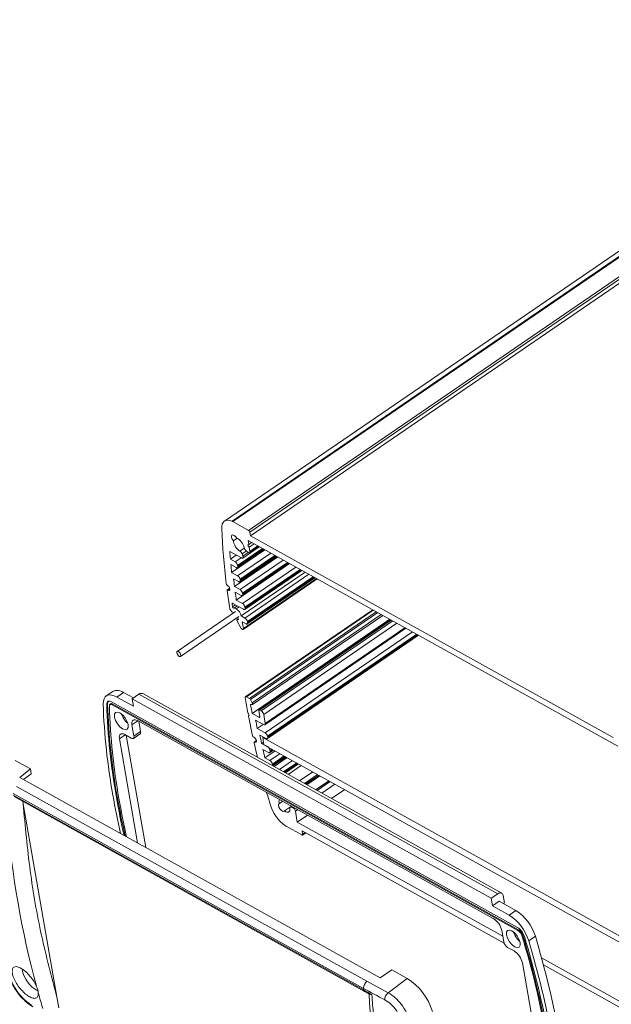
# Model space of a CAD drawing. Units: millimetres. Extents: x 3 to 591, y 2 to 418.
# Drawn here: x 444 to 493, y 66 to 146 of the extents above; entities that cross this region are included whole.
import ezdxf

# ---------------------------------------------------------------- set-up
doc = ezdxf.new("R2010")
doc.units = ezdxf.units.MM
doc.linetypes.add('SLD-Solido', pattern=[0])

msp = doc.modelspace()

# ---------------------------------------------------------------- linework, layer by layer
at = {"color": 7, "linetype": 'SLD-Solido', "lineweight": 15}
for p, q in [((520.861, 146.396), (461.0003, 105.46)), ((521.4858, 146.3809), (461.6251, 105.4449)), ((521.5424, 146.3509), (461.6817, 105.4149)), ((522.8315, 145.6347), (462.9708, 104.6987)), ((522.9329, 145.49), (463.0722, 104.554)), ((522.9844, 145.1963), (463.1236, 104.2603)), ((461.6817, 105.4149), (462.9708, 104.6987)), ((463.0722, 104.554), (463.1236, 104.2603)), ((462.0315, 104.0499), (461.7309, 103.8443)), ((493.1536, 87.0813), (462.9319, 103.8719)), ((462.9319, 103.8719), (462.9874, 103.5546)), ((463.1236, 104.2603), (492.7698, 87.7894)), ((462.386, 102.4463), (461.4404, 102.9717)), ((464.2902, 103.1172), (461.5833, 101.2661)), ((462.0662, 101.6476), (464.2488, 103.1402)), ((462.4928, 102.4357), (463.8483, 103.3627)), ((462.9082, 102.9128), (462.772, 103.0248)), ((463.2235, 103.7098), (462.9069, 103.4933)), ((462.9874, 103.5546), (462.9069, 103.4933)), ((462.9069, 103.4933), (463.0286, 103.3196)), ((463.2186, 103.7126), (462.9874, 103.5546)), ((463.4308, 103.5947), (463.0286, 103.3196)), ((463.0286, 103.3196), (463.0873, 102.984)), ((463.0599, 102.8713), (463.8098, 103.3841)), ((461.9708, 102.6769), (461.486, 102.3454)), ((461.486, 102.3454), (461.8771, 102.1281)), ((465.3572, 102.5244), (461.8232, 100.1077)), ((462.2651, 100.5119), (465.2748, 102.5702)), ((462.4435, 102.775), (462.5056, 102.6023)), ((461.9594, 101.6582), (461.5233, 101.9005)), ((466.3299, 101.984), (461.9688, 99.0016)), ((462.08, 101.8386), (462.0937, 101.7603)), ((462.4639, 99.3763), (466.3008, 102.0002)), ((462.6627, 98.2406), (467.3268, 101.4302)), ((461.5833, 101.2661), (462.0759, 100.9924)), ((462.1582, 100.5225), (461.7491, 100.7498)), ((462.2788, 100.703), (462.2925, 100.6246)), ((467.5919, 101.2828), (462.3665, 97.7094)), ((462.5265, 96.6067), (468.5699, 100.7395)), ((462.8704, 97.054), (468.3987, 100.8346)), ((461.4339, 99.9668), (461.2361, 99.8316)), ((461.2895, 99.8263), (461.3134, 99.813)), ((461.8232, 100.1077), (462.2748, 99.8568)), ((462.357, 99.3868), (461.8805, 99.6516)), ((461.9688, 99.0016), (462.4736, 98.7211)), ((462.4776, 99.5673), (462.4913, 99.489)), ((461.5489, 98.119), (461.4744, 98.2253)), ((461.6251, 98.6799), (461.6642, 98.4564)), ((462.5559, 98.2512), (461.6923, 98.731)), ((462.6764, 98.4316), (462.6902, 98.3533)), ((473.1193, 98.2119), (462.7467, 91.1186)), ((461.8951, 98.0639), (457.1388, 94.8114)), ((457.4211, 94.3987), (462.1773, 97.6512)), ((461.7634, 97.9739), (461.6135, 98.0572)), ((462.1305, 97.4857), (462.0402, 97.4239)), ((462.3375, 96.7394), (462.0475, 97.29)), ((462.0635, 97.4303), (462.1404, 97.4291)), ((462.1404, 97.4291), (462.1268, 97.5072)), ((462.3665, 97.7094), (462.6813, 97.5345)), ((474.5134, 97.4374), (463.2676, 89.7469)), ((463.2838, 90.4756), (473.9344, 97.7591)), ((474.592, 97.3937), (463.8257, 90.0311)), ((462.7636, 97.0646), (462.4488, 97.2395)), ((462.4488, 97.2395), (462.5458, 96.6856)), ((462.8842, 97.2451), (462.8979, 97.1667)), ((464.3107, 88.8274), (475.8308, 96.7055)), ((464.5095, 87.6917), (476.8568, 96.1355)), ((451.8892, 91.5466), (451.345, 91.1745)), ((452.7653, 91.4601), (452.2211, 91.0879)), ((452.2211, 91.0879), (453.5768, 90.3347)), ((452.7653, 91.4601), (453.5659, 91.0153)), ((454.0134, 91.3213), (453.4692, 90.9492)), ((453.5768, 90.3347), (453.4692, 90.9492)), ((482.8027, 74.652), (453.4692, 90.9492)), ((483.3469, 75.0241), (454.0134, 91.3213)), ((483.6583, 75.0696), (454.3248, 91.3668)), ((462.7184, 91.097), (462.7456, 91.1177)), ((462.8002, 91.1133), (463.0536, 90.9725)), ((463.1351, 90.883), (463.2761, 90.6154)), ((451.457, 90.5174), (451.3838, 90.4939)), ((451.6588, 90.5), (451.6216, 90.4421)), ((451.7862, 90.6971), (484.9462, 72.274)), ((451.8288, 90.4535), (451.8795, 90.5121)), ((484.9889, 72.0304), (451.8288, 90.4535)), ((485.0395, 72.089), (451.8795, 90.5121)), ((463.2595, 90.4689), (463.1373, 90.4708)), ((463.0352, 89.6037), (462.9613, 89.7091)), ((462.9894, 89.5688), (463.0352, 89.6037)), ((463.2676, 89.7469), (463.8305, 89.4342)), ((463.8976, 89.4853), (463.8119, 89.9748)), ((463.8791, 90.0259), (464.0084, 89.954)), ((464.2113, 89.6645), (464.3381, 88.9401)), ((453.447, 88.816), (453.6081, 87.8957)), ((482.9674, 73.016), (453.9036, 89.1633)), ((454.0054, 89.1067), (454.1523, 88.2679)), ((464.2038, 88.8379), (463.5519, 89.2001)), ((464.1674, 88.8581), (463.6825, 88.5265)), ((463.6825, 88.5265), (464.3204, 88.1722)), ((452.414, 87.6754), (453.9007, 79.183)), ((453.3932, 87.7323), (452.8706, 88.0226)), ((452.9724, 87.9661), (454.5757, 78.808)), ((453.5641, 87.7154), (454.1083, 88.0876)), ((454.1523, 88.2679), (453.6081, 87.8957)), ((463.416, 87.803), (463.3921, 87.8163)), ((464.4026, 87.7022), (463.8978, 87.9827)), ((464.1832, 87.8241), (464.1262, 87.7851)), ((464.1262, 87.7851), (496.8807, 69.5873)), ((464.1262, 87.7851), (464.229, 87.1977)), ((464.5232, 87.8827), (464.537, 87.8044)), ((463.6142, 87.5351), (463.4367, 87.4137)), ((464.1929, 87.404), (464.0426, 87.3013)), ((464.0426, 87.3013), (464.5192, 87.0365)), ((464.229, 87.1977), (496.4529, 69.2947)), ((464.6015, 86.5666), (464.1499, 86.8175)), ((465.136, 86.6938), (464.3089, 86.1282)), ((464.3089, 86.1282), (464.718, 85.9008)), ((464.7083, 86.556), (465.0112, 86.7632)), ((464.7221, 86.747), (464.7358, 86.6687)), ((464.9612, 85.4574), (466.0372, 86.1931)), ((466.1351, 86.1388), (465.0591, 85.403)), ((445.1496, 85.2154), (443.8887, 85.9159)), ((464.9209, 85.6114), (464.9346, 85.5331)), ((465.9872, 84.8873), (467.0632, 85.6231)), ((467.2768, 85.5044), (466.2009, 84.7686)), ((444.2958, 84.5193), (445.1496, 85.2154)), ((473.7304, 68.1659), (444.2958, 84.5193)), ((445.2182, 84.8238), (444.5911, 84.3552)), ((445.2182, 84.8238), (445.1496, 85.2154)), ((467.6707, 83.952), (468.7466, 84.6878)), ((468.8028, 84.6566), (467.7268, 83.9208)), ((444.0174, 83.7838), (472.6429, 67.88)), ((469.5242, 84.2558), (468.4482, 83.52)), ((469.5259, 84.2549), (468.4499, 83.5191)), ((472.362, 67.3011), (443.7366, 83.2049)), ((472.3702, 67.1712), (443.7447, 83.075)), ((443.8074, 82.9571), (472.4329, 67.0534)), ((452.2441, 82.9409), (452.1713, 82.914)), ((470.8338, 83.5282), (469.7579, 82.7924)), ((444.5149, 82.5641), (444.5479, 82.381)), ((444.5479, 82.381), (447.3099, 66.6047)), ((465.7602, 82.576), (465.4871, 82.3892)), ((466.4816, 82.1752), (465.9107, 81.7847)), ((466.4833, 82.1742), (466.3702, 82.0969)), ((466.4346, 82.1039), (466.5568, 82.0723)), ((466.8021, 81.7653), (466.9575, 80.8774)), ((467.7913, 81.4476), (466.9575, 80.8774)), ((467.3255, 79.8245), (466.0364, 80.5407)), ((466.9575, 80.8774), (483.741, 71.5528)), ((483.8532, 70.9956), (467.3412, 80.1693)), ((467.3412, 80.1693), (467.3927, 79.8756)), ((467.3789, 79.8192), (467.6445, 80.0008)), ((482.8027, 74.652), (483.3469, 75.0241)), ((483.7783, 74.8806), (483.8824, 74.2858)), ((482.8027, 74.652), (482.9103, 74.0376)), ((483.4545, 74.4097), (482.9103, 74.0376)), ((482.9103, 74.0376), (484.266, 73.2844)), ((483.4545, 74.4097), (484.8102, 73.6565)), ((483.7906, 74.223), (483.8824, 74.2858)), ((484.8102, 73.6565), (484.266, 73.2844)), ((483.8182, 71.1115), (483.6571, 72.0318)), ((484.9889, 72.0304), (485.0395, 72.089)), ((485.315, 71.6042), (485.3868, 71.6351)), ((485.862, 71.1932), (486.4062, 71.5654)), ((484.6654, 70.358), (484.1428, 70.6484)), ((487.2542, 58.5263), (485.3552, 69.3738)), ((486.9135, 69.7902), (497.1792, 64.0868)), ((496.9874, 63.6984), (487.0699, 69.2084)), ((474.6726, 68.813), (473.7304, 68.1659)), ((475.9335, 68.1124), (474.6726, 68.813)), ((474.3761, 66.9477), (472.6429, 67.88)), ((474.3761, 66.9477), (475.9335, 68.1124)), ((472.4362, 67.0516), (472.4329, 67.0534)), ((472.4406, 67.0585), (472.8602, 66.8227)), ((447.3099, 66.6047), (447.4596, 65.7236))]:
    msp.add_line(p, q, dxfattribs=at)
at = {"color": 8, "linetype": 'SLD-Solido', "lineweight": 15}
for p, q in [((464.1023, 103.2216), (462.08, 101.8386)), ((464.1731, 103.1823), (462.0937, 101.7603)), ((462.6201, 103.2559), (462.2586, 103.0087)), ((462.7887, 103.011), (462.4435, 102.775)), ((463.734, 103.4262), (463.0873, 102.984)), ((462.3619, 102.4596), (461.8771, 102.1281)), ((464.7828, 102.8435), (462.0759, 100.9924)), ((465.8088, 102.2735), (462.2748, 99.8568)), ((465.1283, 102.6516), (462.2788, 100.703)), ((465.199, 102.6123), (462.2925, 100.6246)), ((462.9327, 102.8944), (462.5056, 102.6023)), ((466.8348, 101.7035), (462.4736, 98.7211)), ((466.1543, 102.0816), (462.4776, 99.5673)), ((466.225, 102.0423), (462.4913, 99.489)), ((467.1802, 101.5116), (462.6764, 98.4316)), ((467.251, 101.4723), (462.6902, 98.3533)), ((468.5169, 100.769), (462.5458, 96.6856)), ((467.9067, 101.1079), (462.6813, 97.5345)), ((468.2522, 100.916), (462.8842, 97.2451)), ((468.323, 100.8767), (462.8979, 97.1667)), ((461.4442, 99.9321), (461.2895, 99.8263)), ((461.4492, 99.9059), (461.3134, 99.813)), ((461.6964, 98.7287), (461.6251, 98.6799)), ((461.8983, 98.6165), (461.6642, 98.4564)), ((462.0613, 98.526), (461.7785, 98.3326)), ((462.1975, 98.4503), (461.9608, 98.2884)), ((473.1531, 98.1932), (462.8002, 91.1133)), ((462.132, 97.4772), (462.0635, 97.4303)), ((473.4065, 98.0524), (463.0536, 90.9725)), ((473.5237, 97.9873), (463.1351, 90.883)), ((473.8174, 97.8241), (463.2761, 90.6154)), ((474.6257, 97.375), (463.8791, 90.0259)), ((474.7551, 97.3031), (464.0084, 89.954)), ((475.1006, 97.1112), (464.2113, 89.6645)), ((475.7551, 96.7476), (464.3381, 88.9401)), ((476.3648, 96.4088), (464.3204, 88.1722)), ((476.7103, 96.2169), (464.5232, 87.8827)), ((476.781, 96.1776), (464.537, 87.8044)), ((463.8983, 89.4806), (463.8305, 89.4342)), ((453.9319, 89.1476), (453.447, 88.816)), ((452.8988, 88.007), (452.414, 87.6754)), ((463.6209, 87.5001), (463.4883, 87.4094)), ((464.8647, 86.8446), (464.7221, 86.747)), ((465.5452, 86.4665), (464.718, 85.9008)), ((464.9354, 86.8053), (464.7358, 86.6687)), ((465.8907, 86.2746), (464.9209, 85.6114)), ((465.9614, 86.2352), (464.9346, 85.5331)), ((466.5712, 85.8965), (465.4952, 85.1607)), ((466.9166, 85.7045), (465.8407, 84.9687)), ((466.9874, 85.6652), (465.9114, 84.9294)), ((468.2224, 84.9791), (467.1465, 84.2433)), ((468.6079, 84.7649), (467.532, 84.0291)), ((468.7109, 84.7077), (467.635, 83.9719)), ((469.5557, 84.2383), (468.4798, 83.5025)), ((469.6486, 84.1867), (468.5727, 83.4509)), ((470.0317, 83.9739), (468.9558, 83.2381)), ((466.5132, 82.1576), (466.4346, 82.1039)), ((466.6061, 82.106), (466.5568, 82.0723)), ((466.9892, 81.8932), (466.8021, 81.7653)), ((467.6066, 80.0219), (467.3927, 79.8756))]:
    msp.add_line(p, q, dxfattribs=at)
at = {"color": 7, "linetype": 'SLD-Solido', "lineweight": 15, "flags": 128}
for points in [[(460.7905, 104.8301), (460.7903, 105.0335), (460.8241, 105.2081), (460.891, 105.349), (460.989, 105.452), (461.1154, 105.5143), (461.2666, 105.5341), (461.4381, 105.5107), (461.6251, 105.4449)], [(462.0114, 104.0576), (461.9156, 104.1886), (461.8044, 104.2851), (461.6986, 104.329), (461.6181, 104.312), (461.578, 104.2373), (461.5859, 104.119), (461.6403, 103.9792), (461.7309, 103.8443)], [(463.0873, 102.984), (463.0907, 102.942), (463.0851, 102.907), (463.0708, 102.881), (463.0486, 102.8653), (463.0196, 102.8606), (462.9853, 102.8673), (462.9475, 102.885), (462.9082, 102.9128)], [(462.5056, 102.6023), (462.5191, 102.5549), (462.5237, 102.512), (462.5194, 102.476), (462.5063, 102.4486), (462.4851, 102.4313), (462.457, 102.4251), (462.4233, 102.4302), (462.386, 102.4463)], [(462.0937, 101.7603), (462.0971, 101.7239), (462.094, 101.6925), (462.0843, 101.6673), (462.0686, 101.6493), (462.0473, 101.6391), (462.0213, 101.6372), (461.9916, 101.6437), (461.9594, 101.6582)], [(462.2925, 100.6246), (462.296, 100.5882), (462.2928, 100.5568), (462.2831, 100.5316), (462.2674, 100.5136), (462.2461, 100.5035), (462.2201, 100.5016), (462.1904, 100.508), (462.1582, 100.5225)], [(461.2216, 99.7802), (461.2207, 99.7973), (461.223, 99.8119), (461.2282, 99.8235), (461.2362, 99.8316), (461.2468, 99.8361), (461.2595, 99.8367), (461.2739, 99.8334), (461.2895, 99.8263)], [(461.3134, 99.813), (461.375, 99.7921), (461.4221, 99.8038), (461.4478, 99.8462), (461.4481, 99.913), (461.4231, 99.9943), (461.3765, 100.0777), (461.3152, 100.1508), (461.2486, 100.2026)], [(462.4913, 99.489), (462.4948, 99.4526), (462.4916, 99.4212), (462.482, 99.396), (462.4662, 99.378), (462.4449, 99.3678), (462.4189, 99.3659), (462.3893, 99.3723), (462.357, 99.3868)], [(461.6923, 98.731), (461.6762, 98.7382), (461.6613, 98.7414), (461.6483, 98.7405), (461.6377, 98.7354), (461.6298, 98.7264), (461.625, 98.7138), (461.6234, 98.6981), (461.6251, 98.6799)], [(462.6902, 98.3533), (462.6936, 98.3169), (462.6904, 98.2855), (462.6808, 98.2603), (462.665, 98.2423), (462.6437, 98.2321), (462.6178, 98.2302), (462.5881, 98.2367), (462.5559, 98.2512)], [(462.0475, 97.29), (462.0351, 97.3169), (462.0265, 97.3431), (462.0222, 97.3675), (462.0222, 97.389), (462.0266, 97.4067), (462.0352, 97.4198), (462.0477, 97.4278), (462.0635, 97.4303)], [(462.5458, 96.6856), (462.5472, 96.645), (462.536, 96.6157), (462.5133, 96.6007), (462.4815, 96.6018), (462.444, 96.6186), (462.4048, 96.6496), (462.368, 96.6913), (462.3375, 96.7394)], [(462.8979, 97.1667), (462.9013, 97.1303), (462.8982, 97.0989), (462.8885, 97.0737), (462.8728, 97.0557), (462.8515, 97.0456), (462.8255, 97.0437), (462.7958, 97.0501), (462.7636, 97.0646)], [(457.1114, 94.6987), (457.1111, 94.7665), (457.1365, 94.8097), (457.1838, 94.8218), (457.2457, 94.8008), (457.3128, 94.7501), (457.3749, 94.6772), (457.4226, 94.5934), (457.4485, 94.5113), (457.4488, 94.4435), (457.4234, 94.4003), (457.3761, 94.3883), (457.3142, 94.4092), (457.2471, 94.46), (457.185, 94.5328), (457.1373, 94.6166), (457.1114, 94.6987)], [(451.0922, 90.5107), (451.1062, 90.7481), (451.1629, 90.9467), (451.2606, 91.1006), (451.3962, 91.2049), (451.5657, 91.2566), (451.7638, 91.254), (451.9846, 91.1972), (452.2211, 91.0879)], [(451.3838, 90.4939), (451.3892, 90.5779), (451.4097, 90.6481), (451.4446, 90.7024), (451.493, 90.7392), (451.5533, 90.7573), (451.6237, 90.7562), (451.7021, 90.7359), (451.7862, 90.6971)], [(451.8288, 90.4535), (451.7806, 90.4758), (451.7355, 90.4875), (451.6951, 90.4881), (451.6604, 90.4777), (451.6327, 90.4566), (451.6126, 90.4254), (451.6008, 90.3851), (451.5978, 90.3369)], [(451.8795, 90.5121), (451.8281, 90.5359), (451.7801, 90.5483), (451.7371, 90.5489), (451.7002, 90.5379), (451.6706, 90.5154), (451.6588, 90.5)], [(463.2761, 90.6154), (463.2891, 90.5873), (463.298, 90.5599), (463.3026, 90.5344), (463.3026, 90.512), (463.2979, 90.4935), (463.2889, 90.4798), (463.2759, 90.4715), (463.2595, 90.4689)], [(452.4544, 89.7917), (452.6759, 89.6242), (452.8809, 89.3839), (453.0382, 89.1073), (453.1238, 88.8365), (453.1247, 88.6127), (453.0408, 88.4701), (452.8849, 88.4303), (452.6806, 88.4994), (452.4591, 88.6669), (452.2541, 88.9072), (452.0968, 89.1838), (452.0111, 89.4546), (452.0102, 89.6784), (452.0941, 89.821), (452.2501, 89.8608), (452.4544, 89.7917)], [(463.8119, 89.9748), (463.8102, 89.993), (463.8118, 90.0087), (463.8166, 90.0213), (463.8245, 90.0303), (463.8351, 90.0354), (463.8481, 90.0363), (463.863, 90.0331), (463.8791, 90.0259)], [(463.8305, 89.4342), (463.8466, 89.427), (463.8614, 89.4237), (463.8744, 89.4247), (463.885, 89.4298), (463.8929, 89.4388), (463.8978, 89.4514), (463.8993, 89.4671), (463.8976, 89.4853)], [(453.447, 88.816), (453.4352, 88.9398), (453.446, 89.0465), (453.4788, 89.1322), (453.5324, 89.1935), (453.6048, 89.228), (453.6931, 89.2345), (453.794, 89.2126), (453.9036, 89.1633)], [(464.3381, 88.9401), (464.3416, 88.9037), (464.3384, 88.8723), (464.3288, 88.8471), (464.313, 88.829), (464.2917, 88.8189), (464.2657, 88.817), (464.2361, 88.8234), (464.2038, 88.8379)], [(452.414, 87.6754), (452.4022, 87.7991), (452.413, 87.9059), (452.4458, 87.9916), (452.4994, 88.0528), (452.5718, 88.0874), (452.6601, 88.0938), (452.761, 88.072), (452.8706, 88.0226)], [(453.6081, 87.8957), (453.6136, 87.8375), (453.6085, 87.7872), (453.5931, 87.7469), (453.5679, 87.7181), (453.5338, 87.7018), (453.4922, 87.6988), (453.4448, 87.7091), (453.3932, 87.7323)], [(454.1523, 88.2679), (454.1578, 88.2096), (454.1527, 88.1594), (454.1373, 88.1191), (454.1121, 88.0902), (454.1083, 88.0876)], [(463.4883, 87.4094), (463.5492, 87.3903), (463.5953, 87.4037), (463.6196, 87.4477), (463.6185, 87.5157), (463.5922, 87.5974), (463.5445, 87.6805), (463.4827, 87.7527), (463.416, 87.803)], [(464.537, 87.8044), (464.5404, 87.768), (464.5372, 87.7366), (464.5276, 87.7114), (464.5118, 87.6934), (464.4905, 87.6832), (464.4646, 87.6813), (464.4349, 87.6877), (464.4026, 87.7022)], [(463.4242, 87.3509), (463.4214, 87.3703), (463.422, 87.3872), (463.4261, 87.401), (463.4335, 87.4112), (463.4439, 87.4173), (463.4569, 87.419), (463.4718, 87.4164), (463.4883, 87.4094)], [(463.702, 86.1569), (463.5647, 86.7355), (463.4242, 87.3509)], [(464.7358, 86.6687), (464.7392, 86.6323), (464.7361, 86.6009), (464.7264, 86.5757), (464.7106, 86.5577), (464.6894, 86.5475), (464.6634, 86.5456), (464.6337, 86.5521), (464.6015, 86.5666)], [(464.9346, 85.5331), (464.938, 85.4967), (464.9361, 85.4713)], [(464.7264, 82.3484), (464.5415, 82.983), (464.4502, 83.3038)], [(465.4871, 82.3892), (465.4292, 82.3367), (465.4174, 82.2338), (465.4537, 82.0996), (465.5313, 81.9595), (465.6358, 81.8398), (465.7474, 81.7629), (465.8451, 81.7433), (465.9107, 81.7847)], [(466.3421, 81.988), (466.3393, 82.0179), (466.341, 82.0444), (466.3471, 82.067), (466.3575, 82.085), (466.3718, 82.0979), (466.3898, 82.1055), (466.4109, 82.1075), (466.4346, 82.1039)], [(465.9107, 81.7847), (466.0066, 81.7242), (466.0976, 81.6878), (466.1795, 81.6773), (466.2484, 81.6932), (466.3011, 81.7346), (466.3352, 81.7998), (466.3491, 81.8856), (466.3421, 81.988)], [(467.3927, 79.8756), (467.3944, 79.8574), (467.3928, 79.8417), (467.388, 79.8291), (467.3801, 79.8201), (467.3695, 79.815), (467.3565, 79.814), (467.3416, 79.8172), (467.3255, 79.8245)], [(483.3469, 75.0241), (483.419, 75.065), (483.491, 75.0893), (483.56, 75.096), (483.6235, 75.0849), (483.679, 75.0564), (483.7244, 75.0116), (483.7579, 74.9523), (483.7783, 74.8806)], [(484.4852, 71.996), (484.7067, 71.8285), (484.9117, 71.5882), (485.069, 71.3115), (485.1547, 71.0407), (485.1556, 70.817), (485.0717, 70.6744), (484.9157, 70.6346), (484.7114, 70.7037), (484.4899, 70.8711), (484.2849, 71.1115), (484.1276, 71.3881), (484.042, 71.6589), (484.0411, 71.8826), (484.125, 72.0253), (484.2809, 72.0651), (484.4852, 71.996)]]:
    msp.add_lwpolyline(points, dxfattribs=at)
at = {"color": 7, "linetype": 'SLD-Solido', "lineweight": 15}
for centre, radius, start, end in [((460.901, 104.0108), 1.6065, 60.926165, 63.211143), ((511.1239, 106.5961), 50.3643, 182.009388, 187.121225), ((462.8497, 104.506), 0.2276, 12.177969, 57.868844), ((462.864, 103.9754), 1.1406, 186.601313, 237.945014), ((461.511, 103.0468), 1.1279, 11.904435, 63.663497), ((510.1701, 106.2088), 48.8372, 183.800586, 184.537276), ((462.0052, 102.6182), 0.4655, 19.683202, 57.020719), ((463.074, 103.3873), 0.4719, 193.215707, 230.20396), ((461.635, 101.7426), 0.4552, 12.177969, 57.868844), ((512.7446, 106.4246), 51.4207, 185.047594, 185.757537), ((515.3077, 106.6042), 53.8776, 186.238113, 186.925535), ((461.8338, 100.6069), 0.4552, 12.177969, 57.868844), ((461.3703, 100.3928), 0.2259, 190.301456, 237.391337), ((519.7855, 107.62), 59.0863, 187.624713, 189.065527), ((462.0326, 99.4713), 0.4552, 12.177969, 57.868844), ((517.9792, 106.9399), 56.5702, 187.402402, 188.066822), ((461.647, 98.3514), 0.2137, 191.109545, 216.144025), ((461.7206, 98.2339), 0.2066, 213.789422, 238.779109), ((461.8093, 98.4757), 0.1464, 187.55921, 257.847596), ((461.8053, 98.0457), 0.2882, 57.362445, 95.340072), ((461.4766, 97.5174), 0.9104, 12.177969, 57.868844), ((462.2315, 98.3356), 0.4552, 12.177969, 57.868844), ((462.3052, 97.688), 0.2541, 204.883588, 225.374803), ((462.4392, 97.149), 0.4552, 12.177969, 57.868844), ((452.2565, 90.787), 0.8438, 52.911896, 115.802492), ((454.2061, 91.0908), 0.3004, 66.722726, 129.890915), ((462.7585, 91.0589), 0.0553, 136.507888, 196.939164), ((525.0582, 101.3122), 63.1926, 189.352582, 190.505101), ((462.7694, 91.0729), 0.0507, 52.687231, 118.012911), ((462.935, 90.7825), 0.224, 26.658272, 58.027597), ((503.4597, 92.3003), 52.3981, 181.957188, 190.139511), ((503.1132, 92.0371), 51.7525, 181.70871, 190.153423), ((451.6845, 90.5562), 0.2308, 118.502466, 189.684252), ((503.1622, 92.0598), 51.7282, 181.70871, 190.153416), ((503.0508, 91.8718), 51.4759, 181.708706, 190.153347), ((525.5506, 101.3328), 63.3514, 189.872531, 190.537691), ((454.0978, 90.192), 1.5893, 197.913679, 230.81917), ((463.1373, 89.837), 0.2175, 192.265162, 215.998644), ((463.0315, 89.5299), 0.0574, 137.236722, 198.718876), ((529.1316, 102.0797), 67.3378, 190.75708, 192.107477), ((463.7663, 89.5685), 0.4552, 12.177969, 57.868844), ((527.5171, 101.2558), 65.0914, 190.673489, 191.277428), ((463.5144, 88.0102), 0.2292, 193.698397, 237.765427), ((530.2418, 101.7254), 67.7524, 191.702875, 192.292014), ((464.0783, 87.7867), 0.4552, 12.177969, 57.868844), ((464.2771, 86.651), 0.4552, 12.177969, 57.868844), ((533.0421, 102.346), 70.6207, 192.70234, 193.276289), ((464.4759, 85.5153), 0.4552, 12.177969, 57.868844), ((516.8979, 94.5148), 66.0165, 189.978304, 192.73887), ((516.774, 94.2815), 65.5952, 189.979626, 192.758355), ((516.8785, 94.315), 65.6275, 189.98049, 192.826961), ((516.6521, 94.1069), 65.2586, 189.979884, 192.773267), ((467.8715, 83.2394), 3.2688, 195.816641, 234.629387), ((465.8812, 82.5567), 0.4283, 156.558821, 203.028688), ((466.3887, 81.6865), 0.4208, 10.785561, 66.465433), ((520.9378, 87.7127), 77.9733, 184.810484, 195.049746), ((466.8938, 82.0829), 1.7645, 238.781467, 240.927728), ((482.2364, 70.0806), 3.7925, 17.059505, 57.645642), ((482.7806, 70.4528), 3.7925, 17.059505, 57.645642), ((482.1442, 71.7053), 1.5477, 12.177969, 57.868844), ((486.1286, 72.3963), 1.5893, 197.913679, 230.81917), ((484.2228, 71.1322), 1.3516, 17.195159, 57.643865), ((484.5735, 71.3747), 0.7762, 17.195159, 57.643865), ((484.5971, 71.3907), 0.8267, 17.195159, 57.643865), ((417.5039, 50.9573), 70.8847, 10.113232, 16.934309), ((417.5438, 50.9784), 70.9181, 10.113226, 16.934309), ((417.9229, 50.9504), 71.5188, 10.104507, 16.752931), ((484.5302, 71.2652), 0.7284, 192.177969, 237.868844), ((417.3389, 50.774), 71.2653, 10.11317, 16.934311), ((417.3787, 50.5783), 71.5188, 10.104507, 16.752931), ((483.8422, 69.0473), 1.5477, 12.177969, 57.868844), ((447.0331, 69.3655), 2.6177, 191.270326, 241.120555), ((473.0795, 67.3106), 0.7175, 127.480096, 180.758923), ((473.3099, 63.971), 4.9025, 17.059505, 57.645642), ((511.0267, 85.2876), 67.7728, 195.71756, 196.836936), ((564.332, 72.9911), 92.1458, 183.540262, 183.621213), ((507.8568, 131.2013), 73.0966, 240.94903, 242.499461), ((509.7664, 134.4834), 77.0027, 240.945028, 241.524829), ((565.2009, 72.7693), 92.3411, 183.708797, 184.754302), ((474.8347, 66.3786), 0.7309, 128.863181, 181.134331)]:
    msp.add_arc(centre, radius, start, end, dxfattribs=at)
at = {"color": 8, "linetype": 'SLD-Solido', "lineweight": 15}
msp.add_arc((472.5075, 67.1687), 0.1373, 178.961378, 237.099027, dxfattribs=at)
at = {"color": 7, "linetype": 'SLD-Solido', "lineweight": 15}
for points, knots in [([(447.3099, 66.6047), (446.8688, 68.2654), (445.9867, 71.5871), (445.0632, 76.8621), (444.7197, 80.5415), (444.5479, 82.381)], [0, 0, 0, 0, 0.3333103, 0.6666958, 1, 1, 1, 1]), ([(445.788, 66.9282), (445.7841, 66.8277), (445.7763, 66.6265), (445.6124, 66.4818), (445.3562, 66.4778), (445.0265, 66.6231), (444.6642, 66.8979), (444.3091, 67.2711), (444.0004, 67.7009), (443.7723, 68.1402), (443.6504, 68.5402), (443.6495, 68.8555), (443.7706, 69.0492), (443.9999, 69.0987), (444.3107, 68.9987), (444.6671, 68.7616), (445.029, 68.4149), (445.3554, 67.9983), (445.5471, 67.6701), (445.6247, 67.4978), (445.6389, 67.4663)], [0, 0, 0, 0, 0.0584179, 0.1168395, 0.1751457, 0.2332062, 0.2910269, 0.3487195, 0.4064505, 0.4643686, 0.5225416, 0.5809263, 0.6393863, 0.6977509, 0.7558917, 0.8137795, 0.8714967, 0.9291987, 0.9870466, 1, 1, 1, 1]), ([(443.4652, 68.0584), (443.522, 67.9277), (443.6324, 67.6737), (443.9259, 67.1771), (444.3434, 66.6267), (444.8625, 66.1107), (445.1866, 65.8953), (445.3378, 65.7947)], [0, 0, 0, 0, 0.1526589, 0.2968187, 0.5608219, 0.7950044, 1, 1, 1, 1]), ([(443.5589, 67.9701), (443.6482, 67.7755), (443.8269, 67.3864), (444.2553, 66.7934), (444.745, 66.2699), (445.0692, 66.0487), (445.2314, 65.938)], [0, 0, 0, 0, 0.25000284, 0.49995996, 0.74989848, 1, 1, 1, 1]), ([(445.6389, 67.4663), (445.6908, 67.3322), (445.7661, 67.1374), (445.7828, 66.9779), (445.788, 66.9282)], [0, 0, 0, 0, 0.6883086, 1, 1, 1, 1]), ([(472.8074, 66.9328), (472.8384, 66.4522), (472.9248, 65.1121), (473.1428, 62.9547), (473.455, 60.4592), (473.8398, 58.0075), (474.292, 55.5993), (474.8155, 53.2399), (475.3461, 51.1319), (475.7323, 49.8357), (475.8953, 49.2888)], [0, 0, 0, 0, 0.0764965, 0.2133267, 0.3503036, 0.4874222, 0.6246795, 0.7620743, 0.8996078, 1, 1, 1, 1]), ([(473.0532, 66.7962), (472.9771, 66.7894), (472.8959, 66.7821), (472.8619, 66.8191), (472.8597, 66.8214)], [0, 0, 0, 0, 0.93698662, 1, 1, 1, 1]), ([(476.2655, 64.306), (476.1821, 64.587), (476.0247, 65.1166), (475.557, 65.8937), (474.9952, 66.5506), (474.5817, 66.8158), (474.3761, 66.9477)], [0, 0, 0, 0, 0.2652062, 0.4999183, 0.7513451, 1, 1, 1, 1]), ([(475.6122, 64.2211), (475.5529, 64.4362), (475.4344, 64.8663), (475.066, 65.5), (474.6067, 66.0437), (474.2716, 66.2573), (474.104, 66.3641)], [0, 0, 0, 0, 0.250003, 0.4999607, 0.7499003, 1, 1, 1, 1])]:
    msp.add_open_spline(points, degree=3, knots=knots, dxfattribs=at)

doc.saveas('drawing.dxf')
